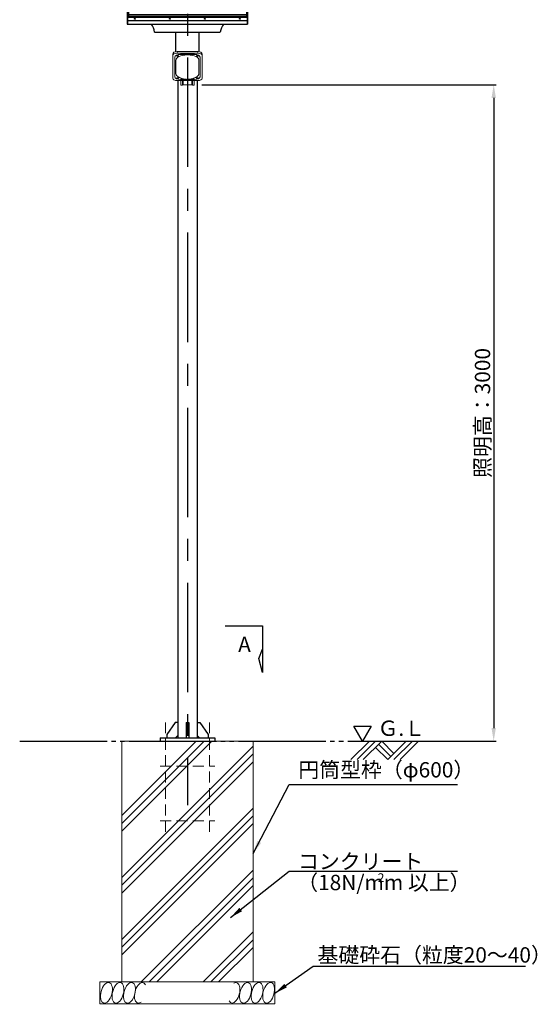
# Model space of a CAD drawing. Extents: x 694 to 18334, y 8090 to 20564.
# Drawn here: x 7090 to 9457, y 11640 to 16140 of the extents above; entities that cross this region are included whole.
import ezdxf

# ---------------------------------------------------------------- set-up
doc = ezdxf.new("R2010")
doc.units = 0
doc.header["$LTSCALE"] = 20
doc.header["$MEASUREMENT"] = 0
for name, pattern in [('CENTERX2', [4, 2.5, -0.5, 0.5, -0.5]), ('HIDDENX2', [0.75, 0.5, -0.25]), ('PHANTOM2', [25, 20, -1, 1, -1, 1, -1]), ('SOLID', [0])]:
    doc.linetypes.add(name, pattern=pattern)
doc.layers.get('DEFPOINTS').update_dxf_attribs({"color": 6})
for name, color, linetype, lineweight in [('アンカー', 7, 'Continuous', 13), ('基礎', 7, 'Continuous', 5), ('照明器具', 4, 'Continuous', 15)]:
    doc.layers.add(name, color=color, linetype=linetype, lineweight=lineweight)
for name, color, linetype in [('アーム', 7, 'Continuous'), ('ボルト・ナット類', 5, 'Continuous'), ('ポール', 3, 'Continuous'), ('中心線', 1, 'Continuous'), ('寸法線', 1, 'Continuous'), ('文字', 7, 'Continuous'), ('架台', 7, 'Continuous')]:
    doc.layers.add(name, color=color, linetype=linetype)
doc.styles.get("Standard").update_dxf_attribs({"font": 'msgothic.ttc'})
doc.dimstyles.new('A1_20', dxfattribs={"dimscale": 20, "dimtxt": 3.5, "dimasz": 3, "dimexe": 0.53, "dimexo": 3, "dimgap": 0.5, "dimtad": 1, "dimdsep": 46, "dimtxsty": 'Standard', "dimcen": 0, "dimclrd": 256, "dimclre": 256, "dimclrt": 256, "dimadec": 0, "dimazin": 2, "dimtfac": 1, "dimtofl": 0, "dimtmove": 0, "dimatfit": 3, "dimfxl": 1, "dimtolj": 1, "dimtzin": 0, "dimlwd": -1, "dimlwe": -1, "dimarcsym": 0})

# ---------------------------------------------------------------- blocks, each defined once
blk = doc.blocks.new('kdi45-3')
at = {"color": 0, "linetype": 'ByBlock'}
for p, q in [((8286.5, 31370.7), (8286.5, 30851.3)), ((8286.5, 31370.7), (8836.5, 31370.7)), ((8288, 31370.7), (8288, 30851.3)), ((8288, 31365.4), (8835, 31365.4)), ((8835, 31370.7), (8835, 30851.3)), ((8836.5, 31370.7), (8836.5, 30851.3)), ((8288, 31354.8), (8835, 31354.8)), ((8288, 30895.1), (8836.5, 30895.1)), ((8288, 30882.8), (8836.5, 30882.8)), ((8288, 30868.6), (8835, 30868.6)), ((8286.5, 30851.3), (8836.5, 30851.3))]:
    blk.add_line(p, q, dxfattribs=at)
at = {"color": 0, "linetype": 'ByBlock', "ltscale": 5}
for p, q in [((8292, 31356.6), (8292, 30887.6)), ((8292, 31356.6), (8831, 31356.6)), ((8831, 31356.6), (8831, 30887.6)), ((8292, 30887.6), (8831, 30887.6))]:
    blk.add_line(p, q, dxfattribs=at)
at = {"color": 0, "linetype": 'ByBlock', "ltscale": 0.5}
for p, q in [((8299.6, 31114.8), (8274.2, 31114.8)), ((8822.5, 31114.8), (8847.9, 31114.8))]:
    blk.add_line(p, q, dxfattribs=at)
at = {"color": 0, "linetype": 'ByBlock'}
for centre in [(8321.5, 30876.1), (8481.5, 30876.1), (8641.5, 30876.1), (8801.5, 30876.1)]:
    blk.add_circle(centre, 2, dxfattribs=at)
blk = doc.blocks.new('*D30523048')
at = {"layer": 'DEFPOINTS', "color": 0, "ltscale": 2}
for p in [(7863.2, 15842.8), (8767.4, 12842.8), (9257.6, 12842.8)]:
    blk.add_point(p, dxfattribs=at)
at = {"layer": '寸法線'}
for p, q in [((7923.2, 15842.8), (9268.2, 15842.8)), ((9257.6, 15782.8), (9257.6, 12902.8)), ((8827.4, 12842.8), (9268.2, 12842.8))]:
    blk.add_line(p, q, dxfattribs=at)
at = {"layer": '寸法線', "ltscale": 2}
for points in [[(9267.6, 15782.8), (9247.6, 15782.8), (9257.6, 15842.8)], [(9247.6, 12902.8), (9267.6, 12902.8), (9257.6, 12842.8)]]:
    blk.add_solid(points, dxfattribs=at)
at = {"layer": '寸法線', "ltscale": 2, "insert": (9206.4, 14342.8), "char_height": 70, "attachment_point": 5, "rotation": 90}
blk.add_mtext('\\A1;照明高：3000', dxfattribs=at)
blk = doc.blocks.new('灯具前')
at = {"layer": '照明器具', "linetype": 'SOLID', "lineweight": 18}
for p, q in [((4421.4, 60930.9, 285.7), (4326.4, 60930.9, 285.7)), ((4306.4, 60913.9, 272.3), (4306.4, 60920.9, 268.3)), ((4306.4, 60808.9, 90.5), (4306.4, 60913.9, 272.3)), ((4316.4, 60906, 259.6), (4316.4, 60906.4, 259.3)), ((4316.4, 60906, 259.6), (4316.4, 60816, 103.7)), ((4321.4, 60891, 233.6), (4321.4, 60831, 129.7)), ((4326.4, 60923.9, 289.7), (4421.4, 60923.9, 289.7)), ((4341.4, 60918.9, 281), (4406.4, 60918.9, 281)), ((4406.4, 60918.5, 281.2), (4341.4, 60918.5, 281.2)), ((4376.4, 60916, 276.9), (4371.4, 60916, 276.9)), ((4426.4, 60831, 129.7), (4426.4, 60891, 233.6)), ((4431.4, 60906, 259.6), (4431.4, 60906.4, 259.3)), ((4431.4, 60816, 103.7), (4431.4, 60906, 259.6)), ((4441.4, 60913.9, 272.3), (4441.4, 60920.9, 268.3)), ((4441.4, 60913.9, 272.3), (4441.4, 60808.9, 90.5)), ((4421.4, 60798.9, 73.2), (4326.4, 60798.9, 73.2)), ((4341.4, 60803.5, 82.1), (4406.4, 60803.5, 82.1)), ((4343.9, 60778.2, 33.2), (4343.9, 60798.9, 69.2)), ((4350.9, 60798.9, 69.2), (4350.9, 60778.2, 33.2)), ((4351.4, 60788.8, 20), (4351.4, 60798.9, 47.5)), ((4353.4, 60788.8, 20), (4353.4, 60798.9, 47.5)), ((4371.4, 60804.4, 101.7), (4376.4, 60804.4, 101.7)), ((4394.4, 60798.9, 47.5), (4394.4, 60788.8, 20)), ((4396.4, 60788.8, 20), (4396.4, 60798.9, 47.5)), ((4396.9, 60778.2, 33.2), (4396.9, 60798.9, 69.2)), ((4403.9, 60798.9, 69.2), (4403.9, 60778.2, 33.2)), ((4343.9, 60778.2, 33.2), (4350.9, 60778.2, 33.2)), ((4351.4, 60788.8, 20), (4353.4, 60788.8, 20)), ((4351.4, 60788.8, 20), (4351.4, 60780.8, 20)), ((4351.4, 60779.8, 19), (4353.4, 60779.8, 19)), ((4353.4, 60780.8, 20), (4353.4, 60788.8, 20)), ((4393.4, 60779.8), (4354.4, 60779.8)), ((4394.4, 60788.8, 20), (4394.4, 60780.8, 20)), ((4394.4, 60788.8, 20), (4396.4, 60788.8, 20)), ((4394.4, 60779.8, 19), (4396.4, 60779.8, 19)), ((4396.4, 60780.8, 20), (4396.4, 60788.8, 20)), ((4396.9, 60778.2, 33.2), (4403.9, 60778.2, 33.2))]:
    blk.add_line(p, q, dxfattribs=at)
at = {"layer": '照明器具', "linetype": 'SOLID', "lineweight": 9}
for p, q in [((4326.4, 60923.9, 289.7), (4326.4, 60930.9, 285.7)), ((4421.4, 60923.9, 289.7), (4421.4, 60930.9, 285.7)), ((4341.4, 60918.5, 281.2), (4341.4, 60918.9, 281)), ((4406.4, 60918.5, 281.2), (4406.4, 60918.9, 281)), ((4354.4, 60779.8), (4354.4, 60798.9)), ((4393.4, 60798.9), (4393.4, 60779.8)), ((4351.4, 60780.8, 20), (4353.4, 60780.8, 20)), ((4394.4, 60780.8, 20), (4396.4, 60780.8, 20))]:
    blk.add_line(p, q, dxfattribs=at)
at = {"layer": '照明器具', "linetype": 'SOLID', "lineweight": 18, "extrusion": (0, 0.866025, -0.5)}
for centre in [(-4328.9, 30690.3, 52616.4), (-4418.9, 30690.3, 52616.4), (-4328.9, 30485.3, 52616.4), (-4418.9, 30485.3, 52616.4)]:
    blk.add_circle(centre, 4, dxfattribs=at)
at = {"layer": '照明器具', "linetype": 'SOLID', "lineweight": 18, "extrusion": (0, -0.866025, 0.5)}
for centre, radius, start, end in [((4326.4, 30692.8, -52624.9), 20, 90, 180), ((4421.4, 30692.8, -52624.9), 20, 0, 90), ((4341.4, 30677.8, -52616.4), 25, 90, 180), ((4371.4, 30647.8, -52616.4), 50, 90, 180), ((4328.9, 30690.3, -52618.9), 4, 212.7699, 327.2301), ((4376.4, 30647.8, -52616.4), 50, 0, 90), ((4406.4, 30677.8, -52616.4), 25, 0, 90), ((4418.9, 30690.3, -52618.9), 4, 212.7699, 327.2301), ((4341.4, 30497.8, -52616.4), 25, 180, 270), ((4371.4, 30527.8, -52616.4), 50, 180, 220.1997), ((4328.9, 30485.3, -52618.9), 4, 212.7699, 327.2301), ((4406.4, 30497.8, -52616.4), 25, 270, 0), ((4376.4, 30527.8, -52616.4), 50, 319.8003, 0), ((4418.9, 30485.3, -52618.9), 4, 212.7699, 327.2301)]:
    blk.add_arc(centre, radius, start, end, dxfattribs=at)
at = {"layer": '照明器具', "linetype": 'SOLID', "lineweight": 18, "extrusion": (0, 0.866025, -0.5)}
for centre, radius, start, end in [((-4326.4, 30692.8, 52616.9), 20, 0, 90), ((-4341.4, 30677.8, 52616.9), 25, 0, 90), ((-4406.4, 30677.8, 52616.9), 25, 90, 180), ((-4421.4, 30692.8, 52616.9), 20, 90, 180), ((-4326.4, 30482.8, 52616.9), 20, 270, 0), ((-4421.4, 30482.8, 52616.9), 20, 180, 270)]:
    blk.add_arc(centre, radius, start, end, dxfattribs=at)
at = {"layer": '照明器具', "linetype": 'SOLID', "lineweight": 18, "extrusion": (1, 0, 0)}
for centre in [(60780.8, 19, 4351.4), (60780.8, 19, 4394.4)]:
    blk.add_arc(centre, 1, 90, 180, dxfattribs=at)
at = {"layer": '照明器具', "linetype": 'SOLID', "lineweight": 18, "extrusion": (-1, 0, 0)}
for centre in [(-60780.8, 19, -4353.4), (-60780.8, 19, -4396.4)]:
    blk.add_arc(centre, 1, 0, 90, dxfattribs=at)
at = {"layer": '照明器具', "linetype": 'SOLID', "lineweight": 18, "extrusion": (0, -1, 0)}
for centre, start, end in [((4354.4, 1, -60779.8), 180, 270), ((4393.4, 1, -60779.8), 270, 0)]:
    blk.add_arc(centre, 1, start, end, dxfattribs=at)
at = {"layer": '照明器具', "linetype": 'SOLID', "lineweight": 18}
for points in [[(4333.2, 60814.9, 101.7), (4334.8, 60813.9, 101.7)], [(4334.8, 60813.9, 101.7), (4336.5, 60813.1, 101.7)], [(4336.5, 60813.1, 101.7), (4338, 60812.3, 101.7)], [(4338, 60812.3, 101.7), (4339.6, 60811.5, 101.7)], [(4339.6, 60811.5, 101.7), (4341.1, 60810.8, 101.7)], [(4341.1, 60810.8, 101.7), (4342.5, 60810.2, 101.7)], [(4342.5, 60810.2, 101.7), (4344.2, 60809.5, 101.7)], [(4344.2, 60809.5, 101.7), (4345.9, 60808.9, 101.7)], [(4345.9, 60808.9, 101.7), (4347.5, 60808.3, 101.7)], [(4347.5, 60808.3, 101.7), (4349.1, 60807.8, 101.7)], [(4349.1, 60807.8, 101.7), (4350.7, 60807.3, 101.7)], [(4350.7, 60807.3, 101.7), (4352.2, 60806.9, 101.7)], [(4352.2, 60806.9, 101.7), (4353.7, 60806.5, 101.7)], [(4353.7, 60806.5, 101.7), (4355.2, 60806.2, 101.7)], [(4355.2, 60806.2, 101.7), (4356.6, 60805.9, 101.7)], [(4356.6, 60805.9, 101.7), (4358, 60805.6, 101.7)], [(4358, 60805.6, 101.7), (4359.8, 60805.3, 101.7)], [(4359.8, 60805.3, 101.7), (4361.5, 60805.1, 101.7)], [(4361.5, 60805.1, 101.7), (4363.2, 60804.9, 101.7)], [(4363.2, 60804.9, 101.7), (4364.8, 60804.7, 101.7)], [(4364.8, 60804.7, 101.7), (4366.5, 60804.6, 101.7)], [(4366.5, 60804.6, 101.7), (4368.1, 60804.5, 101.7)], [(4368.1, 60804.5, 101.7), (4369.8, 60804.4, 101.7)], [(4369.8, 60804.4, 101.7), (4371.4, 60804.4, 101.7)], [(4376.4, 60804.4, 101.7), (4378, 60804.4, 101.7)], [(4378, 60804.4, 101.7), (4379.7, 60804.5, 101.7)], [(4379.7, 60804.5, 101.7), (4381.3, 60804.6, 101.7)], [(4381.3, 60804.6, 101.7), (4383, 60804.7, 101.7)], [(4383, 60804.7, 101.7), (4384.6, 60804.9, 101.7)], [(4384.6, 60804.9, 101.7), (4386.3, 60805.1, 101.7)], [(4386.3, 60805.1, 101.7), (4388, 60805.3, 101.7)], [(4388, 60805.3, 101.7), (4389.8, 60805.6, 101.7)], [(4389.8, 60805.6, 101.7), (4391.5, 60806, 101.7)], [(4391.5, 60806, 101.7), (4393.3, 60806.4, 101.7)], [(4393.3, 60806.4, 101.7), (4395.2, 60806.8, 101.7)], [(4395.2, 60806.8, 101.7), (4397.1, 60807.3, 101.7)], [(4397.1, 60807.3, 101.7), (4398.7, 60807.8, 101.7)], [(4398.7, 60807.8, 101.7), (4400.2, 60808.3, 101.7)], [(4400.2, 60808.3, 101.7), (4401.9, 60808.9, 101.7)], [(4401.9, 60808.9, 101.7), (4403.6, 60809.5, 101.7)], [(4403.6, 60809.5, 101.7), (4405.3, 60810.2, 101.7)], [(4405.3, 60810.2, 101.7), (4407, 60811, 101.7)], [(4407, 60811, 101.7), (4408.8, 60811.8, 101.7)], [(4408.8, 60811.8, 101.7), (4410.7, 60812.7, 101.7)], [(4410.7, 60812.7, 101.7), (4412.6, 60813.8, 101.7)], [(4412.6, 60813.8, 101.7), (4414.6, 60814.9, 101.7)]]:
    blk.add_open_spline(points, degree=1, dxfattribs=at)

msp = doc.modelspace()

# ---------------------------------------------------------------- linework, layer by layer
at = {"color": 6, "linetype": 'PHANTOM2'}
msp.add_line((7089.935, 12842.811), (8961.449, 12842.811), dxfattribs=at)
for p, q in [((8604.687, 12758.571), (8688.928, 12842.811)), ((8632.972, 12758.571), (8717.212, 12842.811)), ((8661.256, 12758.571), (8745.496, 12842.811)), ((8731.354, 12828.669), (8787.31, 12772.713)), ((8745.496, 12842.811), (8801.452, 12786.855)), ((8773.168, 12758.571), (8857.408, 12842.811)), ((8801.452, 12758.571), (8885.692, 12842.811)), ((8829.737, 12758.571), (8913.977, 12842.811)), ((8717.212, 12814.527), (8773.168, 12758.571))]:
    msp.add_line(p, q)
at = {"flags": 128}
msp.add_lwpolyline([(8029.914, 13370.17), (8200.535, 13370.17), (8200.535, 13157.345), (8183.858, 13220.167), (8200.535, 13263.758)], dxfattribs=at)
at = {"color": 0, "flags": 128}
msp.add_lwpolyline([(8657.463, 12842.811), (8618.108, 12910.975), (8696.817, 12910.975), (8657.463, 12842.811)], dxfattribs=at)
at = {"layer": 'アンカー', "linetype": 'HIDDENX2', "ltscale": 5}
for p, q in [((7757.192, 12928.811), (7757.192, 12428.811)), ((7957.192, 12428.811), (7957.192, 12928.811)), ((7732.192, 12728.811), (7982.192, 12728.811)), ((7732.192, 12478.811), (7982.192, 12478.811))]:
    msp.add_line(p, q, dxfattribs=at)
at = {"layer": 'アーム', "flags": 128}
for points in [[(7803.78, 15993.41), (7803.78, 16083.636)], [(7910.603, 15993.41), (7910.603, 16083.636)]]:
    msp.add_lwpolyline(points, dxfattribs=at)
at = {"layer": 'ポール'}
for p, q in [((7812.642, 15861.929), (7812.642, 12858.811)), ((7901.742, 15861.929), (7901.742, 12858.811)), ((7800.642, 12928.811), (7762.642, 12872.811)), ((7812.642, 12928.811), (7800.642, 12928.811)), ((7851.192, 12928.811), (7851.192, 12858.811)), ((7851.192, 12928.811), (7863.192, 12928.811)), ((7863.192, 12928.811), (7863.192, 12858.811)), ((7901.742, 12928.811), (7901.742, 12868.811)), ((7901.742, 12928.811), (7913.742, 12928.811)), ((7913.742, 12928.811), (7951.742, 12872.811)), ((7762.642, 12872.811), (7762.642, 12858.811)), ((7951.742, 12872.811), (7951.742, 12858.811)), ((7732.192, 12858.811), (7732.192, 12842.811)), ((7732.192, 12858.811), (7982.192, 12858.811)), ((7732.192, 12858.811), (7732.192, 12842.811)), ((7732.192, 12858.811), (7982.192, 12858.811)), ((7732.192, 12842.811), (7982.192, 12842.811)), ((7732.192, 12842.811), (7982.192, 12842.811)), ((7802.642, 12858.811), (7812.642, 12868.811)), ((7911.742, 12858.811), (7901.742, 12868.811)), ((7982.192, 12858.811), (7982.192, 12842.811)), ((7982.192, 12858.811), (7982.192, 12842.811))]:
    msp.add_line(p, q, dxfattribs=at)
at = {"layer": '中心線', "linetype": 'CENTERX2', "ltscale": 10}
msp.add_line((7857.192, 16766.956), (7857.192, 12550.811), dxfattribs=at)
at = {"layer": '基礎'}
for p, q in [((7557.192, 12842.811), (8157.192, 12842.811)), ((7557.192, 12842.811), (7557.192, 11742.811)), ((8157.192, 12842.811), (8157.192, 11742.811)), ((7457.192, 11742.811), (7457.192, 11642.811)), ((7457.192, 11742.811), (8257.192, 11742.811)), ((8257.192, 11742.811), (8257.192, 11642.811)), ((7457.192, 11642.811), (8257.192, 11642.811))]:
    msp.add_line(p, q, dxfattribs=at)
at = {"layer": '基礎', "color": 4}
for p, q in [((7557.192, 12431.723), (7968.28, 12842.811)), ((7557.192, 12467.079), (7932.924, 12842.811)), ((7557.192, 12502.434), (7897.569, 12842.811)), ((7557.192, 12219.591), (8157.192, 12819.591)), ((7557.192, 12184.236), (8157.192, 12784.236)), ((7557.192, 12148.881), (8157.192, 12748.881)), ((7557.192, 11936.749), (8157.192, 12536.749)), ((7557.192, 11901.393), (8157.192, 12501.393)), ((7557.192, 11866.038), (8157.192, 12466.038)), ((7646.097, 11742.811), (8157.192, 12253.906)), ((7681.453, 11742.811), (8157.192, 12218.551)), ((7716.808, 11742.811), (8157.192, 12183.195)), ((7928.94, 11742.811), (8157.192, 11971.063)), ((7964.295, 11742.811), (8157.192, 11935.708)), ((7999.651, 11742.811), (8157.192, 11900.352))]:
    msp.add_line(p, q, dxfattribs=at)
at = {"layer": '基礎', "color": 4, "extrusion": (0, 0, -1)}
for centre, start_param, end_param in [((8069.988, 11692.811), -0.52530008, 3.66028658), ((7642.05, 11692.811), 2.56348722, 6.81664969)]:
    msp.add_ellipse(centre, major_axis=(12.5, 46.651), ratio=0.51763809, start_param=start_param, end_param=end_param, dxfattribs=at)
for centre in [(7486.665, 11692.811), (7539.407, 11692.811), (7592.149, 11692.811), (8122.73, 11692.811), (8175.472, 11692.811), (8228.214, 11692.811)]:
    msp.add_ellipse(centre, major_axis=(12.5, 46.651), ratio=0.51763809, dxfattribs=at)
at = {"layer": '文字'}
msp.add_line((7707.192, 16083.636), (8007.192, 16083.636), dxfattribs=at)
for centre, start, end in [((7624.052, 16069.996), 9.316599, 35.925948), ((8090.332, 16069.996), 144.074052, 170.683401)]:
    msp.add_arc(centre, 84.251, start, end, dxfattribs=at)

# ---------------------------------------------------------------- block references
at = {"layer": 'ボルト・ナット類'}
msp.add_blockref('灯具前', (3483.301, -44937.017), dxfattribs=at)
at = {"layer": '架台'}
msp.add_blockref('kdi45-3', (-704.352, -14731.837), dxfattribs=at)

# ---------------------------------------------------------------- texts
msp.add_text('A', height=70).set_placement((8088.864, 13250.097))
at = {"color": 0, "insert": (8726.245, 12936.947), "char_height": 70, "width": 461.766, "attachment_point": 1}
msp.add_mtext('Ｇ.Ｌ ', dxfattribs=at)
at = {"layer": '寸法線'}
for s, height, p in [('コンクリート', 70, (8362.357, 12258.283)), ('（18N/mm 以上）', 70, (8358.917, 12161.948)), ('2', 40, (8727.2, 12198.954)), ('基礎砕石（粒度20～40）', 70, (8451.855, 11830.988))]:
    msp.add_text(s, height=height, dxfattribs=at).set_placement(p)
at = {"layer": '寸法線', "insert": (8364.165, 12655.181), "char_height": 70, "attachment_point": 7}
msp.add_mtext('円筒型枠（φ600）', dxfattribs=at)

# ---------------------------------------------------------------- dimensions: what is measured, and where the dimension line sits
at = {"layer": '寸法線'}
dim = msp.add_linear_dim(base=(9257.572, 12842.811), p1=(7863.192, 15842.811), p2=(8767.449, 12842.811), angle=90, text='照明高：<>', dimstyle='A1_20', override={"dimtxsty": 'Standard'}, dxfattribs=at)
dim.commit()
dim.dimension.update_dxf_attribs({"geometry": '*D30523048', "text_midpoint": (9257.572, 14342.811), "dimtype": 160})

# ---------------------------------------------------------------- leaders
at = {"layer": '寸法線', "annotation_type": 0, "has_hookline": 1, "hookline_direction": 0}
for points in [[(8157.395, 12329.202), (8322.762, 12645.181), (9080.491, 12645.181)], [(8053.441, 12036.257), (8322.762, 12248.283), (9080.491, 12248.283)], [(8257.192, 11690.767), (8431.252, 11814.896), (9391.337, 11814.896)]]:
    msp.add_leader(points, dimstyle='A1_20', override={"dimgap": 0.5, "dimtad": 1, "dimtxsty": 'Standard'}, dxfattribs=at)

doc.saveas('drawing.dxf')
